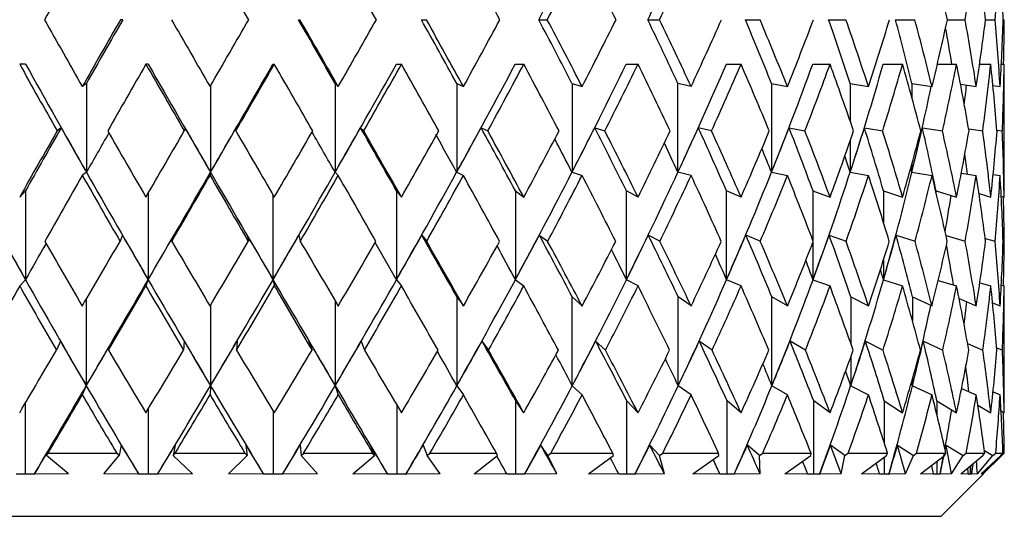
# Model space of a CAD drawing. Units: inches. Extents: x 201 to 620, y -3611 to -3096.
# Drawn here: x 439 to 452, y -3548 to -3542 of the extents above; entities that cross this region are included whole.
import ezdxf

# ---------------------------------------------------------------- set-up
doc = ezdxf.new("R2010")
doc.units = ezdxf.units.IN
doc.header["$MEASUREMENT"] = 0
doc.layers.get('0').update_dxf_attribs({"lineweight": 9})

msp = doc.modelspace()

# ---------------------------------------------------------------- linework, layer by layer
at = {"color": 7, "linetype": 'Continuous', "lineweight": 25}
for p, q in [((440.542, -3541.679), (440.511, -3541.679)), ((442.916, -3541.679), (442.934, -3541.679)), ((444.574, -3541.679), (444.641, -3541.679)), ((446.16, -3541.679), (446.275, -3541.679)), ((447.631, -3541.679), (447.79, -3541.679)), ((448.947, -3541.679), (449.146, -3541.679)), ((450.072, -3541.679), (450.305, -3541.679)), ((450.976, -3541.679), (451.237, -3541.679)), ((451.676, -3541.679), (451.915, -3541.679)), ((452.192, -3541.679), (452.32, -3541.679)), ((452.429, -3541.679), (452.443, -3541.679)), ((439.231, -3542.279), (439.151, -3542.279)), ((440.886, -3542.279), (440.855, -3542.279)), ((442.57, -3542.279), (442.589, -3542.279)), ((444.237, -3542.279), (444.305, -3542.279)), ((445.842, -3542.279), (445.957, -3542.279)), ((447.34, -3542.279), (447.499, -3542.279)), ((448.691, -3542.279), (448.89, -3542.279)), ((449.858, -3542.279), (450.091, -3542.279)), ((450.81, -3542.279), (451.07, -3542.279)), ((451.54, -3542.279), (451.8, -3542.279)), ((452.111, -3542.279), (452.262, -3542.279)), ((452.404, -3542.279), (452.442, -3542.279)), ((440.052, -3542.538), (439.996, -3542.58)), ((440.052, -3542.538), (440.052, -3543.738)), ((443.409, -3542.538), (443.409, -3543.738)), ((443.409, -3542.538), (443.452, -3542.58)), ((445.051, -3542.538), (445.051, -3543.738)), ((445.051, -3542.538), (445.142, -3542.58)), ((446.608, -3542.538), (446.608, -3543.738)), ((446.608, -3542.538), (446.744, -3542.58)), ((448.037, -3543.738), (448.037, -3542.538)), ((448.216, -3542.58), (448.037, -3542.538)), ((449.301, -3542.538), (449.301, -3543.738)), ((449.301, -3542.538), (449.516, -3542.58)), ((450.364, -3542.538), (450.61, -3542.58)), ((451.197, -3542.538), (451.468, -3542.58)), ((451.853, -3542.549), (452.066, -3542.58)), ((452.291, -3542.567), (452.387, -3542.58)), ((452.444, -3543.69), (452.444, -3542.665)), ((439.711, -3543.137), (439.656, -3543.18)), ((441.38, -3543.137), (441.374, -3543.18)), ((442.075, -3543.137), (442.069, -3543.18)), ((443.752, -3543.137), (443.795, -3543.18)), ((445.38, -3543.137), (445.471, -3543.18)), ((446.914, -3543.137), (447.051, -3543.18)), ((448.491, -3543.18), (448.313, -3543.137)), ((449.538, -3543.137), (449.753, -3543.18)), ((450.556, -3543.137), (450.802, -3543.18)), ((451.339, -3543.137), (451.609, -3543.18)), ((451.963, -3543.151), (452.153, -3543.18)), ((452.345, -3543.169), (452.418, -3543.18)), ((440.052, -3543.738), (439.996, -3543.78)), ((441.727, -3543.738), (441.721, -3543.78)), ((443.409, -3543.738), (443.452, -3543.78)), ((445.051, -3543.738), (445.142, -3543.78)), ((446.608, -3543.738), (446.744, -3543.78)), ((448.216, -3543.78), (448.037, -3543.738)), ((449.301, -3543.738), (449.516, -3543.78)), ((450.364, -3543.738), (450.61, -3543.78)), ((451.197, -3543.738), (451.468, -3543.78)), ((451.864, -3543.75), (452.066, -3543.78)), ((452.293, -3543.767), (452.387, -3543.78)), ((439.23, -3543.988), (439.151, -3544.072)), ((439.23, -3543.988), (439.23, -3545.188)), ((444.238, -3543.988), (444.305, -3544.072)), ((444.238, -3543.988), (444.238, -3545.188)), ((445.844, -3543.988), (445.957, -3544.072)), ((445.844, -3543.988), (445.844, -3545.188)), ((447.499, -3544.072), (447.342, -3543.988)), ((447.342, -3545.188), (447.342, -3543.988)), ((448.89, -3544.072), (448.694, -3543.988)), ((448.694, -3545.188), (448.694, -3543.988)), ((449.861, -3543.988), (450.091, -3544.072)), ((450.813, -3543.988), (451.07, -3544.072)), ((451.523, -3543.988), (451.8, -3544.072)), ((452.103, -3544.026), (452.262, -3544.072)), ((452.403, -3544.061), (452.442, -3544.072)), ((440.537, -3544.586), (440.506, -3544.67)), ((441.235, -3544.586), (441.205, -3544.67)), ((442.22, -3544.586), (442.238, -3544.67)), ((442.921, -3544.586), (442.939, -3544.67)), ((444.58, -3544.586), (444.646, -3544.67)), ((446.166, -3544.586), (446.279, -3544.67)), ((447.794, -3544.67), (447.638, -3544.586)), ((449.149, -3544.67), (448.955, -3544.586)), ((450.08, -3544.586), (450.308, -3544.67)), ((450.983, -3544.586), (451.239, -3544.67)), ((451.657, -3544.591), (451.916, -3544.67)), ((452.186, -3544.631), (452.321, -3544.67)), ((452.428, -3544.666), (452.443, -3544.67)), ((439.23, -3545.188), (439.151, -3545.272)), ((440.886, -3545.188), (440.855, -3545.272)), ((442.57, -3545.188), (442.589, -3545.272)), ((444.238, -3545.188), (444.305, -3545.272)), ((445.844, -3545.188), (445.957, -3545.272)), ((447.499, -3545.272), (447.342, -3545.188)), ((448.89, -3545.272), (448.694, -3545.188)), ((449.861, -3545.188), (450.091, -3545.272)), ((450.813, -3545.188), (451.07, -3545.272)), ((451.553, -3545.197), (451.8, -3545.272)), ((452.114, -3545.229), (452.262, -3545.272)), ((452.403, -3545.261), (452.442, -3545.272)), ((445.053, -3545.419), (445.142, -3545.543)), ((445.053, -3545.419), (445.053, -3546.619)), ((446.744, -3545.543), (446.611, -3545.419)), ((446.611, -3546.619), (446.611, -3545.419)), ((448.216, -3545.543), (448.042, -3545.419)), ((448.042, -3546.619), (448.042, -3545.419)), ((449.516, -3545.543), (449.306, -3545.419)), ((449.306, -3546.619), (449.306, -3545.419)), ((450.37, -3545.419), (450.61, -3545.543)), ((451.204, -3545.419), (451.468, -3545.543)), ((451.834, -3545.441), (452.066, -3545.543)), ((452.286, -3545.5), (452.387, -3545.543)), ((452.444, -3546.617), (452.444, -3545.652)), ((439.7, -3546.018), (439.646, -3546.14)), ((440.402, -3546.018), (440.348, -3546.14)), ((441.37, -3546.018), (441.364, -3546.14)), ((442.085, -3546.018), (442.078, -3546.14)), ((443.056, -3546.018), (443.097, -3546.14)), ((443.763, -3546.018), (443.805, -3546.14)), ((445.392, -3546.018), (445.48, -3546.14)), ((447.059, -3546.14), (446.927, -3546.018)), ((448.499, -3546.14), (448.326, -3546.018)), ((449.76, -3546.14), (449.551, -3546.018)), ((450.569, -3546.018), (450.807, -3546.14)), ((451.351, -3546.018), (451.613, -3546.14)), ((451.949, -3546.049), (452.155, -3546.14)), ((452.342, -3546.108), (452.418, -3546.14)), ((440.05, -3546.619), (439.996, -3546.743)), ((441.727, -3546.619), (441.721, -3546.743)), ((443.41, -3546.619), (443.452, -3546.743)), ((445.053, -3546.619), (445.142, -3546.743)), ((446.744, -3546.743), (446.611, -3546.619)), ((448.216, -3546.743), (448.042, -3546.619)), ((449.516, -3546.743), (449.306, -3546.619)), ((450.37, -3546.619), (450.61, -3546.743)), ((451.204, -3546.619), (451.468, -3546.743)), ((451.868, -3546.656), (452.066, -3546.743)), ((452.292, -3546.702), (452.387, -3546.743)), ((439.226, -3546.855), (439.226, -3547.813)), ((444.241, -3546.876), (444.241, -3547.813)), ((445.957, -3546.984), (445.848, -3546.824)), ((445.848, -3547.813), (445.848, -3546.824)), ((447.499, -3546.984), (447.349, -3546.824)), ((447.349, -3547.813), (447.349, -3546.824)), ((448.89, -3546.984), (448.702, -3546.824)), ((448.702, -3547.813), (448.702, -3546.824)), ((449.871, -3547.813), (449.871, -3546.824)), ((450.091, -3546.984), (449.871, -3546.824)), ((450.823, -3546.824), (450.823, -3547.391)), ((450.823, -3546.824), (451.07, -3546.984)), ((451.534, -3546.824), (451.534, -3547.009)), ((451.534, -3546.824), (451.8, -3546.984)), ((452.088, -3546.884), (452.262, -3546.984)), ((440.884, -3546.935), (440.884, -3547.813)), ((442.571, -3546.955), (442.571, -3547.813)), ((452.4, -3546.96), (452.442, -3546.984)), ((439.58, -3547.422), (439.514, -3547.562)), ((440.52, -3547.422), (440.495, -3547.562)), ((441.249, -3547.422), (441.223, -3547.562)), ((442.205, -3547.422), (442.221, -3547.562)), ((442.937, -3547.422), (442.952, -3547.562)), ((443.883, -3547.422), (443.939, -3547.562)), ((444.597, -3547.422), (444.653, -3547.562)), ((446.28, -3547.562), (446.185, -3547.422)), ((447.789, -3547.562), (447.658, -3547.422)), ((449.138, -3547.562), (448.975, -3547.422)), ((450.292, -3547.562), (450.099, -3547.422)), ((451.002, -3547.422), (451.217, -3547.562)), ((451.657, -3547.422), (451.89, -3547.562)), ((439.514, -3547.562), (439.536, -3547.529)), ((439.812, -3547.807), (439.514, -3547.562)), ((439.536, -3547.529), (440.46, -3547.529)), ((440.285, -3547.807), (440.495, -3547.562)), ((440.495, -3547.562), (440.46, -3547.529)), ((441.223, -3547.562), (441.251, -3547.529)), ((441.486, -3547.807), (441.223, -3547.562)), ((441.251, -3547.529), (442.192, -3547.529)), ((441.968, -3547.807), (442.221, -3547.562)), ((442.221, -3547.562), (442.192, -3547.529)), ((442.952, -3547.562), (442.985, -3547.529)), ((443.173, -3547.807), (442.952, -3547.562)), ((442.985, -3547.529), (443.916, -3547.529)), ((443.65, -3547.807), (443.939, -3547.562)), ((443.939, -3547.562), (443.916, -3547.529)), ((444.653, -3547.562), (444.69, -3547.529)), ((444.827, -3547.807), (444.653, -3547.562)), ((444.69, -3547.529), (445.587, -3547.529)), ((445.285, -3547.807), (445.603, -3547.562)), ((445.603, -3547.562), (445.587, -3547.529)), ((446.28, -3547.562), (446.321, -3547.529)), ((446.402, -3547.807), (446.28, -3547.562)), ((446.321, -3547.529), (447.158, -3547.529)), ((446.83, -3547.807), (447.167, -3547.562)), ((447.167, -3547.562), (447.158, -3547.529)), ((447.789, -3547.562), (447.832, -3547.529)), ((447.855, -3547.807), (447.789, -3547.562)), ((447.832, -3547.529), (448.587, -3547.529)), ((448.241, -3547.807), (448.589, -3547.562)), ((448.589, -3547.562), (448.587, -3547.529)), ((449.138, -3547.562), (449.183, -3547.529)), ((449.147, -3547.807), (449.138, -3547.562)), ((449.183, -3547.529), (449.835, -3547.529)), ((449.481, -3547.807), (449.83, -3547.562)), ((449.83, -3547.562), (449.835, -3547.529)), ((450.243, -3547.807), (450.292, -3547.562)), ((450.292, -3547.562), (450.336, -3547.529)), ((450.336, -3547.529), (450.867, -3547.529)), ((450.514, -3547.807), (450.855, -3547.562)), ((450.855, -3547.562), (450.867, -3547.529)), ((451.112, -3547.807), (451.217, -3547.562)), ((451.217, -3547.562), (451.26, -3547.529)), ((451.26, -3547.529), (451.656, -3547.529)), ((451.314, -3547.807), (451.637, -3547.562)), ((451.637, -3547.562), (451.656, -3547.529)), ((451.731, -3547.807), (451.89, -3547.562)), ((451.859, -3547.807), (452.155, -3547.562)), ((451.89, -3547.562), (451.93, -3547.529)), ((451.93, -3547.529), (452.181, -3547.529)), ((452.083, -3547.807), (452.291, -3547.562)), ((452.133, -3547.807), (452.395, -3547.562)), ((452.155, -3547.562), (452.181, -3547.529)), ((452.159, -3547.807), (452.41, -3547.562)), ((452.176, -3547.496), (452.291, -3547.562)), ((452.291, -3547.562), (452.328, -3547.529)), ((452.328, -3547.529), (452.426, -3547.529)), ((452.395, -3547.562), (452.426, -3547.529)), ((452.4, -3547.556), (452.41, -3547.562)), ((452.41, -3547.562), (452.443, -3547.529)), ((450.823, -3547.584), (450.823, -3547.813)), ((451.534, -3547.64), (451.534, -3547.813)), ((451.983, -3547.704), (451.983, -3547.813)), ((439.226, -3547.813), (439.104, -3547.814)), ((439.35, -3547.814), (439.226, -3547.813)), ((439.35, -3547.814), (439.351, -3547.812)), ((439.812, -3547.807), (439.351, -3547.812)), ((440.755, -3547.812), (440.285, -3547.807)), ((440.758, -3547.814), (440.755, -3547.812)), ((440.884, -3547.813), (440.758, -3547.814)), ((441.011, -3547.814), (440.884, -3547.813)), ((441.011, -3547.814), (441.013, -3547.812)), ((441.486, -3547.807), (441.013, -3547.812)), ((442.442, -3547.812), (441.968, -3547.807)), ((442.444, -3547.814), (442.442, -3547.812)), ((442.571, -3547.813), (442.444, -3547.814)), ((442.698, -3547.814), (442.571, -3547.813)), ((442.698, -3547.814), (442.701, -3547.812)), ((443.173, -3547.807), (442.701, -3547.812)), ((444.115, -3547.812), (443.65, -3547.807)), ((444.116, -3547.814), (444.115, -3547.812)), ((444.241, -3547.813), (444.116, -3547.814)), ((444.365, -3547.814), (444.241, -3547.813)), ((444.365, -3547.814), (444.367, -3547.812)), ((444.827, -3547.807), (444.367, -3547.812)), ((445.728, -3547.812), (445.285, -3547.807)), ((445.729, -3547.814), (445.728, -3547.812)), ((445.848, -3547.813), (445.729, -3547.814)), ((445.965, -3547.814), (445.848, -3547.813)), ((445.965, -3547.814), (445.968, -3547.812)), ((446.402, -3547.807), (445.968, -3547.812)), ((447.239, -3547.812), (446.83, -3547.807)), ((447.239, -3547.814), (447.239, -3547.812)), ((447.349, -3547.813), (447.239, -3547.814)), ((447.456, -3547.814), (447.349, -3547.813)), ((447.456, -3547.814), (447.459, -3547.812)), ((447.855, -3547.807), (447.459, -3547.812)), ((448.605, -3547.812), (448.241, -3547.807)), ((448.605, -3547.814), (448.605, -3547.812)), ((448.702, -3547.813), (448.605, -3547.814)), ((448.796, -3547.814), (448.702, -3547.813)), ((448.796, -3547.814), (448.799, -3547.812)), ((449.147, -3547.807), (448.799, -3547.812)), ((449.789, -3547.812), (449.481, -3547.807)), ((449.789, -3547.814), (449.789, -3547.812)), ((449.871, -3547.813), (449.789, -3547.814)), ((449.95, -3547.814), (449.871, -3547.813)), ((449.95, -3547.814), (449.953, -3547.812)), ((450.243, -3547.807), (449.953, -3547.812)), ((450.759, -3547.812), (450.514, -3547.807)), ((450.759, -3547.814), (450.759, -3547.812)), ((450.823, -3547.813), (450.759, -3547.814)), ((450.885, -3547.814), (450.823, -3547.813)), ((450.885, -3547.814), (450.888, -3547.812)), ((451.112, -3547.807), (450.888, -3547.812)), ((451.489, -3547.812), (451.314, -3547.807)), ((451.488, -3547.814), (451.489, -3547.812)), ((451.534, -3547.813), (451.488, -3547.814)), ((451.576, -3547.814), (451.534, -3547.813)), ((451.576, -3547.814), (451.579, -3547.812)), ((451.731, -3547.807), (451.579, -3547.812)), ((451.591, -3548.382), (452.161, -3547.811)), ((451.959, -3547.812), (451.859, -3547.807)), ((451.957, -3547.814), (451.959, -3547.812)), ((451.983, -3547.813), (451.957, -3547.814)), ((452.004, -3547.814), (451.983, -3547.813)), ((452.004, -3547.814), (452.007, -3547.812)), ((452.083, -3547.807), (452.007, -3547.812)), ((452.155, -3547.812), (452.133, -3547.807)), ((452.153, -3547.814), (452.155, -3547.812)), ((452.158, -3547.813), (452.153, -3547.814)), ((452.158, -3547.814), (452.158, -3547.783)), ((452.158, -3547.784), (452.158, -3547.813)), ((452.158, -3547.814), (452.161, -3547.812)), ((452.158, -3547.814), (452.158, -3547.813)), ((452.16, -3547.811), (452.161, -3547.812)), ((452.162, -3547.812), (452.162, -3547.779))]:
    msp.add_line(p, q, dxfattribs=at)
at = {"color": 8, "linetype": 'Continuous', "lineweight": 25}
for p, q in [((441.727, -3542.569), (441.727, -3543.738)), ((450.364, -3542.538), (450.364, -3543.046)), ((451.197, -3542.538), (451.197, -3542.731)), ((450.364, -3543.312), (450.364, -3543.738)), ((451.197, -3543.625), (451.197, -3543.738)), ((440.886, -3544.019), (440.886, -3545.188)), ((442.57, -3544.041), (442.57, -3545.188)), ((449.861, -3543.988), (449.861, -3544.661)), ((450.813, -3543.988), (450.813, -3544.415)), ((451.523, -3543.988), (451.523, -3544.007)), ((449.861, -3544.68), (449.861, -3545.188)), ((450.813, -3544.922), (450.813, -3545.188)), ((450.37, -3545.419), (450.37, -3546.045)), ((451.204, -3545.419), (451.204, -3545.743)), ((440.05, -3545.451), (440.05, -3546.619)), ((441.727, -3545.533), (441.727, -3546.619)), ((443.41, -3545.472), (443.41, -3546.619)), ((450.37, -3546.234), (450.37, -3546.619)), ((451.204, -3546.529), (451.204, -3546.619)), ((432.298, -3548.382), (451.591, -3548.382))]:
    msp.add_line(p, q, dxfattribs=at)
at = {"color": 7, "linetype": 'Continuous', "lineweight": 25}
for centre, major_axis, ratio, start_param, end_param in [((441.944, -3542.279), (10.284, 18.147), 0.116762, 1.554197, 1.603873), ((441.944, -3542.279), (-10.489, 18.184), 0.026601, 4.730044, 4.77972), ((441.944, -3542.279), (-10.347, 18.158), 0.098297, 4.689431, 4.739107), ((441.944, -3542.279), (-10.037, 18.106), 0.170273, 4.651273, 4.700949), ((441.944, -3542.279), (10.037, 18.106), 0.170273, 4.8395, 4.889176), ((441.944, -3542.279), (-9.545, 18.039), 0.242559, 4.617737, 4.667413), ((441.944, -3542.279), (9.545, 18.039), 0.242559, 4.873036, 4.922712), ((441.944, -3542.279), (-4.967, 18.007), 0.513759, 4.604617, 4.654293), ((441.944, -3542.279), (4.967, 18.007), 0.513759, 4.886156, 4.935832), ((441.944, -3542.279), (-2.839, 18.117), 0.557963, 4.658168, 4.707844), ((441.944, -3542.279), (2.839, 18.117), 0.557963, 4.832605, 4.882281), ((441.944, -3542.279), (-0.334, 18.186), 0.57709, 4.734773, 4.784449), ((441.829, -3542.279), (10.037, 18.106), 0.170273, 4.8395, 4.886816), ((441.785, -3542.279), (9.545, 18.039), 0.242559, 4.873036, 4.920353), ((441.944, -3541.079), (-10.284, 18.147), 0.116762, 1.53772, 1.587396), ((441.944, -3541.079), (10.468, 18.18), 0.045009, 1.629703, 1.679379), ((441.975, -3541.079), (10.468, 18.18), 0.045009, 1.629703, 1.67702), ((441.944, -3541.079), (-10.468, 18.18), 0.045009, 1.577884, 1.62756), ((441.944, -3541.079), (10.489, 18.184), 0.026601, 4.645058, 4.694734), ((441.926, -3541.079), (-10.489, 18.184), 0.026601, 4.616733, 4.664049), ((441.944, -3541.079), (-10.489, 18.184), 0.026601, 4.614373, 4.664049), ((441.944, -3541.079), (10.347, 18.158), 0.098297, 4.685671, 4.735347), ((441.877, -3541.079), (-10.347, 18.158), 0.098297, 4.57612, 4.623436), ((441.944, -3541.079), (-10.347, 18.158), 0.098297, 4.57376, 4.623436), ((441.944, -3541.079), (10.037, 18.106), 0.170273, 4.723829, 4.773505), ((441.829, -3541.079), (-10.037, 18.106), 0.170273, 4.537962, 4.585278), ((441.944, -3541.079), (-10.037, 18.106), 0.170273, 4.535602, 4.585278), ((441.944, -3541.079), (9.545, 18.039), 0.242559, 4.757365, 4.807041), ((441.785, -3541.079), (-9.545, 18.039), 0.242559, 4.504425, 4.551742), ((441.944, -3541.079), (-9.545, 18.039), 0.242559, 4.502066, 4.551742), ((441.944, -3541.079), (8.845, 17.972), 0.314828, 4.783438, 4.833114), ((441.746, -3541.079), (-8.845, 17.972), 0.314828, 4.478352, 4.525669), ((441.944, -3541.079), (-8.845, 17.972), 0.314828, 4.475993, 4.525669), ((441.944, -3541.079), (7.896, 17.929), 0.386054, 4.798114, 4.84779), ((441.711, -3541.079), (-7.896, 17.929), 0.386054, 4.463677, 4.510993), ((441.944, -3541.079), (-7.896, 17.929), 0.386054, 4.461317, 4.510993), ((441.944, -3541.079), (6.631, 17.936), 0.453898, 4.795984, 4.84566), ((441.683, -3541.079), (-6.631, 17.936), 0.453898, 4.465806, 4.513123), ((441.944, -3541.079), (-6.631, 17.936), 0.453898, 4.463447, 4.513123), ((441.944, -3541.079), (4.967, 18.007), 0.513759, 4.770485, 4.820161), ((441.944, -3541.079), (-4.967, 18.007), 0.513759, 4.488946, 4.538622), ((441.944, -3541.079), (2.839, 18.117), 0.557963, 4.716934, 4.76661), ((441.944, -3541.079), (-2.839, 18.117), 0.557963, 4.542497, 4.592173), ((441.944, -3541.079), (0.334, 18.186), 0.57709, 4.640329, 4.690005), ((441.944, -3541.079), (-0.334, 18.186), 0.57709, 4.635745, 4.668778), ((441.662, -3541.079), (-4.967, 18.007), 0.513759, 4.505588, 4.532708), ((441.944, -3542.279), (-10.284, 18.147), 0.116762, 1.504722, 1.554285), ((442.024, -3542.279), (-10.284, 18.147), 0.116762, 1.504722, 1.585036), ((441.944, -3542.279), (10.468, 18.18), 0.045009, 1.596706, 1.646269), ((441.944, -3542.279), (-10.468, 18.18), 0.045009, 1.544887, 1.59445), ((441.975, -3542.279), (-10.468, 18.18), 0.045009, 1.544887, 1.625201), ((441.926, -3542.279), (10.489, 18.184), 0.026601, 4.647417, 4.727731), ((441.944, -3542.279), (10.489, 18.184), 0.026601, 4.678168, 4.727731), ((441.944, -3542.279), (-10.489, 18.184), 0.026601, 4.647484, 4.697047), ((441.877, -3542.279), (10.347, 18.158), 0.098297, 4.68803, 4.768344), ((441.944, -3542.279), (10.347, 18.158), 0.098297, 4.718781, 4.768344), ((441.944, -3542.279), (-10.347, 18.158), 0.098297, 4.606871, 4.656434), ((441.829, -3542.279), (10.037, 18.106), 0.170273, 4.726188, 4.806502), ((441.944, -3542.279), (10.037, 18.106), 0.170273, 4.756939, 4.806502), ((441.944, -3542.279), (-10.037, 18.106), 0.170273, 4.568713, 4.618276), ((441.785, -3542.279), (9.545, 18.039), 0.242559, 4.759725, 4.840039), ((441.944, -3542.279), (9.545, 18.039), 0.242559, 4.790476, 4.840039), ((441.944, -3542.279), (-9.545, 18.039), 0.242559, 4.535176, 4.584739), ((441.746, -3542.279), (8.845, 17.972), 0.314828, 4.785798, 4.866112), ((441.944, -3542.279), (8.845, 17.972), 0.314828, 4.816549, 4.866112), ((441.944, -3542.279), (-8.845, 17.972), 0.314828, 4.509103, 4.558666), ((441.711, -3542.279), (7.896, 17.929), 0.386054, 4.800473, 4.880787), ((441.944, -3542.279), (7.896, 17.929), 0.386054, 4.831224, 4.880787), ((441.944, -3542.279), (-7.896, 17.929), 0.386054, 4.494428, 4.543991), ((441.683, -3542.279), (6.631, 17.936), 0.453898, 4.798344, 4.878658), ((441.944, -3542.279), (6.631, 17.936), 0.453898, 4.829095, 4.878658), ((441.944, -3542.279), (-6.631, 17.936), 0.453898, 4.496557, 4.54612), ((441.944, -3542.279), (4.967, 18.007), 0.513759, 4.803596, 4.853159), ((441.944, -3542.279), (-4.967, 18.007), 0.513759, 4.522056, 4.571619), ((441.944, -3542.279), (2.839, 18.117), 0.557963, 4.750044, 4.799607), ((441.944, -3542.279), (-2.839, 18.117), 0.557963, 4.575608, 4.625171), ((441.944, -3542.279), (0.334, 18.186), 0.57709, 4.67344, 4.723002), ((441.944, -3542.279), (-0.334, 18.186), 0.57709, 4.680529, 4.701776), ((441.662, -3542.279), (4.967, 18.007), 0.513759, 4.772845, 4.836649), ((441.649, -3542.279), (2.839, 18.117), 0.557963, 4.769727, 4.784072), ((441.944, -3541.079), (10.468, 18.18), 0.045009, 1.71249, 1.762053), ((441.975, -3541.079), (10.468, 18.18), 0.045009, 1.710129, 1.75735), ((441.975, -3542.193), (-10.284, 18.147), 0.116762, 1.556646, 1.589755), ((441.944, -3541.079), (-10.284, 18.147), 0.116762, 1.620506, 1.670069), ((441.944, -3541.079), (10.489, 18.184), 0.026601, 4.562384, 4.611947), ((441.926, -3542.193), (-10.468, 18.18), 0.045009, 1.59681, 1.62992), ((441.975, -3542.193), (10.489, 18.184), 0.026601, 4.642698, 4.675808), ((441.944, -3541.079), (-10.468, 18.18), 0.045009, 1.660671, 1.710234), ((441.944, -3541.079), (10.347, 18.158), 0.098297, 4.602997, 4.65256), ((441.926, -3542.193), (10.347, 18.158), 0.098297, 4.683311, 4.716421), ((441.926, -3541.079), (-10.489, 18.184), 0.026601, 4.536402, 4.583623), ((441.944, -3541.079), (-10.489, 18.184), 0.026601, 4.5317, 4.581263), ((441.944, -3541.079), (10.037, 18.106), 0.170273, 4.641155, 4.690718), ((441.877, -3542.193), (10.037, 18.106), 0.170273, 4.721469, 4.754579), ((441.877, -3541.079), (-10.347, 18.158), 0.098297, 4.495789, 4.54301), ((441.944, -3541.079), (-10.347, 18.158), 0.098297, 4.491087, 4.54065), ((441.944, -3541.079), (9.545, 18.039), 0.242559, 4.674692, 4.724255), ((441.829, -3542.193), (9.545, 18.039), 0.242559, 4.755006, 4.788115), ((441.829, -3541.079), (-10.037, 18.106), 0.170273, 4.457632, 4.504852), ((441.944, -3541.079), (-10.037, 18.106), 0.170273, 4.452929, 4.502492), ((441.944, -3541.079), (8.845, 17.972), 0.314828, 4.700765, 4.750328), ((441.785, -3542.193), (8.845, 17.972), 0.314828, 4.781079, 4.814188), ((441.785, -3541.079), (-9.545, 18.039), 0.242559, 4.424095, 4.471316), ((441.944, -3541.079), (-9.545, 18.039), 0.242559, 4.419392, 4.468955), ((441.944, -3541.079), (7.896, 17.929), 0.386054, 4.71544, 4.765003), ((441.746, -3542.193), (7.896, 17.929), 0.386054, 4.795754, 4.828864), ((441.746, -3541.079), (-8.845, 17.972), 0.314828, 4.398022, 4.445243), ((441.944, -3541.079), (-8.845, 17.972), 0.314828, 4.393319, 4.442882), ((441.944, -3541.079), (6.631, 17.936), 0.453898, 4.713311, 4.762874), ((441.711, -3542.193), (6.631, 17.936), 0.453898, 4.793625, 4.826734), ((441.711, -3541.079), (-7.896, 17.929), 0.386054, 4.383346, 4.430567), ((441.944, -3541.079), (-7.896, 17.929), 0.386054, 4.378644, 4.428207), ((441.944, -3541.079), (4.967, 18.007), 0.513759, 4.687812, 4.737375), ((441.683, -3542.193), (4.967, 18.007), 0.513759, 4.768126, 4.801235), ((441.683, -3541.079), (-6.631, 17.936), 0.453898, 4.385476, 4.432697), ((441.944, -3541.079), (-6.631, 17.936), 0.453898, 4.380773, 4.430336), ((441.944, -3541.079), (2.839, 18.117), 0.557963, 4.63426, 4.683823), ((441.944, -3541.079), (-4.967, 18.007), 0.513759, 4.406272, 4.455835), ((441.944, -3541.079), (0.334, 18.186), 0.57709, 4.557655, 4.607218), ((441.944, -3541.079), (-2.839, 18.117), 0.557963, 4.459824, 4.509387), ((442.024, -3542.193), (10.468, 18.18), 0.045009, 1.652466, 1.681739), ((441.877, -3542.193), (-10.489, 18.184), 0.026601, 4.612014, 4.641899), ((441.829, -3542.193), (-10.347, 18.158), 0.098297, 4.571401, 4.599464), ((441.785, -3542.193), (-10.037, 18.106), 0.170273, 4.533243, 4.558005), ((441.746, -3542.193), (-9.545, 18.039), 0.242559, 4.499706, 4.521323), ((441.711, -3542.193), (-8.845, 17.972), 0.314828, 4.473633, 4.491275), ((441.683, -3542.193), (-7.896, 17.929), 0.386054, 4.458958, 4.471073), ((441.662, -3541.079), (-4.967, 18.007), 0.513759, 4.4235, 4.438515), ((441.662, -3542.193), (-6.631, 17.936), 0.453898, 4.461087, 4.464404), ((441.944, -3541.079), (-2.222, 18.143), 0.565622, 4.477865, 4.499111), ((442.07, -3542.279), (-9.929, 18.09), 0.188825, 1.547839, 1.628169), ((441.944, -3542.279), (10.468, 18.18), 0.045009, 1.679379, 1.728599), ((441.944, -3542.279), (-10.284, 18.147), 0.116762, 1.587396, 1.636615), ((442.024, -3542.279), (-10.284, 18.147), 0.116762, 1.585036, 1.665367), ((441.926, -3542.279), (10.489, 18.184), 0.026601, 4.567087, 4.647417), ((441.944, -3542.279), (10.489, 18.184), 0.026601, 4.595838, 4.645058), ((441.944, -3542.279), (-10.468, 18.18), 0.045009, 1.62756, 1.67678), ((441.975, -3542.279), (-10.468, 18.18), 0.045009, 1.625201, 1.705531), ((441.877, -3542.279), (10.347, 18.158), 0.098297, 4.6077, 4.68803), ((441.944, -3542.279), (10.347, 18.158), 0.098297, 4.636451, 4.685671), ((441.944, -3542.279), (-10.489, 18.184), 0.026601, 4.565154, 4.614373), ((441.829, -3542.279), (10.037, 18.106), 0.170273, 4.645858, 4.726188), ((441.944, -3542.279), (10.037, 18.106), 0.170273, 4.674609, 4.723829), ((441.944, -3542.279), (-10.347, 18.158), 0.098297, 4.524541, 4.57376), ((441.785, -3542.279), (9.545, 18.039), 0.242559, 4.679394, 4.759725), ((441.944, -3542.279), (9.545, 18.039), 0.242559, 4.708146, 4.757365), ((441.944, -3542.279), (-10.037, 18.106), 0.170273, 4.486383, 4.535602), ((441.746, -3542.279), (8.845, 17.972), 0.314828, 4.705467, 4.785798), ((441.944, -3542.279), (8.845, 17.972), 0.314828, 4.734219, 4.783438), ((441.944, -3542.279), (-9.545, 18.039), 0.242559, 4.452846, 4.502066), ((441.711, -3542.279), (7.896, 17.929), 0.386054, 4.720143, 4.800473), ((441.944, -3542.279), (7.896, 17.929), 0.386054, 4.748894, 4.798114), ((441.944, -3542.279), (-8.845, 17.972), 0.314828, 4.426773, 4.475993), ((441.683, -3542.279), (6.631, 17.936), 0.453898, 4.718014, 4.798344), ((441.944, -3542.279), (6.631, 17.936), 0.453898, 4.746765, 4.795984), ((441.944, -3542.279), (-7.896, 17.929), 0.386054, 4.412097, 4.461317), ((441.662, -3542.279), (4.967, 18.007), 0.513759, 4.692514, 4.772845), ((441.944, -3542.279), (4.967, 18.007), 0.513759, 4.721265, 4.770485), ((441.944, -3542.279), (-6.631, 17.936), 0.453898, 4.414227, 4.463447), ((441.944, -3542.279), (2.839, 18.117), 0.557963, 4.667714, 4.716934), ((441.944, -3542.279), (-4.967, 18.007), 0.513759, 4.439726, 4.488946), ((441.944, -3542.279), (0.334, 18.186), 0.57709, 4.591109, 4.640329), ((441.944, -3542.279), (-2.839, 18.117), 0.557963, 4.493278, 4.542497), ((441.649, -3542.279), (2.839, 18.117), 0.557963, 4.674994, 4.702047), ((441.944, -3542.279), (-2.222, 18.143), 0.565622, 4.511319, 4.544574), ((441.975, -3542.11), (-9.929, 18.09), 0.188825, 1.604123, 1.637574), ((441.926, -3542.11), (-10.284, 18.147), 0.116762, 1.64132, 1.674772), ((442.024, -3542.11), (10.489, 18.184), 0.026601, 4.557682, 4.591133), ((441.877, -3542.11), (-10.468, 18.18), 0.045009, 1.681485, 1.714936), ((441.975, -3542.11), (10.347, 18.158), 0.098297, 4.598295, 4.631746), ((441.926, -3542.11), (10.037, 18.106), 0.170273, 4.636452, 4.669904), ((441.926, -3541.079), (-10.489, 18.184), 0.026601, 4.45604, 4.502951), ((441.877, -3542.11), (9.545, 18.039), 0.242559, 4.669989, 4.703441), ((441.877, -3541.079), (-10.347, 18.158), 0.098297, 4.415427, 4.462338), ((441.829, -3542.11), (8.845, 17.972), 0.314828, 4.696062, 4.729514), ((441.829, -3541.079), (-10.037, 18.106), 0.170273, 4.377269, 4.42418), ((441.785, -3542.11), (7.896, 17.929), 0.386054, 4.710738, 4.744189), ((441.785, -3541.079), (-9.545, 18.039), 0.242559, 4.343733, 4.390643), ((441.746, -3542.11), (6.631, 17.936), 0.453898, 4.708608, 4.74206), ((441.746, -3541.079), (-8.845, 17.972), 0.314828, 4.31766, 4.36457), ((441.711, -3542.11), (4.967, 18.007), 0.513759, 4.683109, 4.716561), ((441.711, -3541.079), (-7.896, 17.929), 0.386054, 4.302984, 4.349895), ((442.07, -3542.11), (10.468, 18.18), 0.045009, 1.739467, 1.766756), ((441.944, -3541.079), (-9.929, 18.09), 0.188825, 1.666325, 1.715545), ((441.944, -3541.079), (10.489, 18.184), 0.026601, 4.479711, 4.52893), ((441.944, -3541.079), (-10.284, 18.147), 0.116762, 1.703523, 1.752743), ((441.944, -3541.079), (10.347, 18.158), 0.098297, 4.520324, 4.569543), ((441.944, -3541.079), (-10.468, 18.18), 0.045009, 1.743688, 1.792907), ((441.944, -3541.079), (10.037, 18.106), 0.170273, 4.558482, 4.607701), ((441.829, -3542.11), (-10.489, 18.184), 0.026601, 4.526997, 4.554908), ((441.944, -3541.079), (-10.489, 18.184), 0.026601, 4.449026, 4.498246), ((441.944, -3541.079), (9.545, 18.039), 0.242559, 4.592018, 4.641238), ((441.785, -3542.11), (-10.347, 18.158), 0.098297, 4.486384, 4.51179), ((441.944, -3541.079), (-10.347, 18.158), 0.098297, 4.408413, 4.457633), ((441.944, -3541.079), (8.845, 17.972), 0.314828, 4.618091, 4.667311), ((441.944, -3541.079), (-10.037, 18.106), 0.170273, 4.370255, 4.419475), ((441.944, -3541.079), (7.896, 17.929), 0.386054, 4.632767, 4.681987), ((441.944, -3541.079), (-9.545, 18.039), 0.242559, 4.336719, 4.385938), ((441.944, -3541.079), (6.631, 17.936), 0.453898, 4.630637, 4.679857), ((441.944, -3541.079), (-8.845, 17.972), 0.314828, 4.310646, 4.359865), ((441.944, -3541.079), (4.967, 18.007), 0.513759, 4.605138, 4.654358), ((441.944, -3541.079), (-7.896, 17.929), 0.386054, 4.29597, 4.34519), ((441.944, -3541.079), (2.839, 18.117), 0.557963, 4.551587, 4.600806), ((441.683, -3541.079), (-6.631, 17.936), 0.453898, 4.314165, 4.344746), ((441.944, -3541.079), (-6.631, 17.936), 0.453898, 4.2981, 4.347319), ((441.944, -3541.079), (0.334, 18.186), 0.57709, 4.474982, 4.524202), ((441.944, -3541.079), (-4.967, 18.007), 0.513759, 4.323599, 4.372819), ((441.944, -3541.079), (-2.222, 18.143), 0.565622, 4.395192, 4.444411), ((441.944, -3541.079), (-2.839, 18.117), 0.557963, 4.39264, 4.42637), ((441.746, -3542.11), (-10.037, 18.106), 0.170273, 4.448226, 4.470788), ((441.711, -3542.11), (-9.545, 18.039), 0.242559, 4.41469, 4.433793), ((441.683, -3542.11), (-8.845, 17.972), 0.314828, 4.388617, 4.403148), ((441.662, -3542.11), (-7.896, 17.929), 0.386054, 4.373941, 4.381706), ((441.944, -3542.279), (10.468, 18.18), 0.045009, 1.762053, 1.810687), ((441.944, -3542.279), (-9.929, 18.09), 0.188825, 1.632872, 1.681506), ((442.07, -3542.279), (-9.929, 18.09), 0.188825, 1.628169, 1.708531), ((441.926, -3542.279), (10.489, 18.184), 0.026601, 4.486725, 4.567087), ((441.944, -3542.279), (10.489, 18.184), 0.026601, 4.51375, 4.562384), ((441.944, -3542.279), (-10.284, 18.147), 0.116762, 1.670069, 1.718703), ((442.024, -3542.279), (-10.284, 18.147), 0.116762, 1.665367, 1.745729), ((441.877, -3542.279), (10.347, 18.158), 0.098297, 4.527338, 4.6077), ((441.944, -3542.279), (10.347, 18.158), 0.098297, 4.554363, 4.602997), ((441.975, -3542.279), (-10.468, 18.18), 0.045009, 1.705531, 1.785893), ((441.944, -3542.279), (-10.468, 18.18), 0.045009, 1.710234, 1.758868), ((441.829, -3542.279), (10.037, 18.106), 0.170273, 4.565496, 4.645858), ((441.944, -3542.279), (10.037, 18.106), 0.170273, 4.592521, 4.641155), ((441.944, -3542.279), (-10.489, 18.184), 0.026601, 4.483066, 4.5317), ((441.785, -3542.279), (9.545, 18.039), 0.242559, 4.599032, 4.679394), ((441.944, -3542.279), (9.545, 18.039), 0.242559, 4.626058, 4.674692), ((441.944, -3542.279), (-10.347, 18.158), 0.098297, 4.442453, 4.491087), ((441.746, -3542.279), (8.845, 17.972), 0.314828, 4.625105, 4.705467), ((441.944, -3542.279), (8.845, 17.972), 0.314828, 4.652131, 4.700765), ((441.944, -3542.279), (-10.037, 18.106), 0.170273, 4.404295, 4.452929), ((441.711, -3542.279), (7.896, 17.929), 0.386054, 4.639781, 4.720143), ((441.944, -3542.279), (7.896, 17.929), 0.386054, 4.666806, 4.71544), ((441.944, -3542.279), (-9.545, 18.039), 0.242559, 4.370758, 4.419392), ((441.683, -3542.279), (6.631, 17.936), 0.453898, 4.637651, 4.718014), ((441.944, -3542.279), (6.631, 17.936), 0.453898, 4.664677, 4.713311), ((441.944, -3542.279), (-8.845, 17.972), 0.314828, 4.344685, 4.393319), ((441.662, -3542.279), (4.967, 18.007), 0.513759, 4.612152, 4.692514), ((441.944, -3542.279), (4.967, 18.007), 0.513759, 4.639178, 4.687812), ((441.944, -3542.279), (-7.896, 17.929), 0.386054, 4.33001, 4.378644), ((441.944, -3542.279), (2.839, 18.117), 0.557963, 4.585626, 4.63426), ((441.944, -3542.279), (-6.631, 17.936), 0.453898, 4.332139, 4.380773), ((441.944, -3542.279), (0.334, 18.186), 0.57709, 4.509021, 4.557655), ((441.944, -3542.279), (-4.967, 18.007), 0.513759, 4.357638, 4.406272), ((441.944, -3542.279), (-2.222, 18.143), 0.565622, 4.429231, 4.477865), ((441.944, -3542.279), (-2.839, 18.117), 0.557963, 4.438578, 4.459824), ((441.649, -3542.279), (2.839, 18.117), 0.557963, 4.558601, 4.619559), ((441.644, -3542.279), (0.334, 18.186), 0.57709, 4.528696, 4.545674), ((441.926, -3542.031), (-9.929, 18.09), 0.188825, 1.688523, 1.722559), ((442.07, -3542.031), (10.489, 18.184), 0.026601, 4.472697, 4.506733), ((441.877, -3542.031), (-10.284, 18.147), 0.116762, 1.725721, 1.759757), ((442.024, -3542.031), (10.347, 18.158), 0.098297, 4.51331, 4.547346), ((441.829, -3542.031), (-10.468, 18.18), 0.045009, 1.765885, 1.799921), ((441.975, -3542.031), (10.037, 18.106), 0.170273, 4.551468, 4.585504), ((441.926, -3542.031), (9.545, 18.039), 0.242559, 4.585004, 4.619041), ((441.926, -3541.079), (-10.489, 18.184), 0.026601, 4.37563, 4.422004), ((441.877, -3542.031), (8.845, 17.972), 0.314828, 4.611077, 4.645113), ((441.877, -3541.079), (-10.347, 18.158), 0.098297, 4.335017, 4.381391), ((441.829, -3542.031), (7.896, 17.929), 0.386054, 4.625753, 4.659789), ((441.829, -3541.079), (-10.037, 18.106), 0.170273, 4.296859, 4.343233), ((441.785, -3542.031), (6.631, 17.936), 0.453898, 4.623623, 4.65766), ((441.785, -3541.079), (-9.545, 18.039), 0.242559, 4.263323, 4.309696), ((441.746, -3542.031), (4.967, 18.007), 0.513759, 4.598124, 4.63216), ((441.746, -3541.079), (-8.845, 17.972), 0.314828, 4.23725, 4.283624), ((441.711, -3542.031), (2.839, 18.117), 0.557963, 4.544573, 4.578609), ((441.711, -3541.079), (-7.896, 17.929), 0.386054, 4.222574, 4.268948), ((441.944, -3541.079), (10.489, 18.184), 0.026601, 4.397037, 4.445671), ((441.944, -3541.079), (-9.929, 18.09), 0.188825, 1.749584, 1.798218), ((441.944, -3541.079), (10.347, 18.158), 0.098297, 4.43765, 4.486284), ((441.944, -3541.079), (-10.284, 18.147), 0.116762, 1.786782, 1.835416), ((441.944, -3541.079), (10.037, 18.106), 0.170273, 4.475808, 4.524442), ((441.944, -3541.079), (-10.468, 18.18), 0.045009, 1.826947, 1.875581), ((441.944, -3541.079), (9.545, 18.039), 0.242559, 4.509345, 4.557979), ((441.785, -3542.031), (-10.489, 18.184), 0.026601, 4.442012, 4.468234), ((441.944, -3541.079), (-10.489, 18.184), 0.026601, 4.366353, 4.414987), ((441.944, -3541.079), (8.845, 17.972), 0.314828, 4.535418, 4.584052), ((441.746, -3542.031), (-10.347, 18.158), 0.098297, 4.401399, 4.425026), ((441.944, -3541.079), (-10.347, 18.158), 0.098297, 4.32574, 4.374374), ((441.944, -3541.079), (7.896, 17.929), 0.386054, 4.550093, 4.598727), ((441.944, -3541.079), (-10.037, 18.106), 0.170273, 4.287582, 4.336216), ((441.944, -3541.079), (6.631, 17.936), 0.453898, 4.547964, 4.596598), ((441.944, -3541.079), (-9.545, 18.039), 0.242559, 4.254045, 4.302679), ((441.944, -3541.079), (4.967, 18.007), 0.513759, 4.522465, 4.571099), ((441.944, -3541.079), (-8.845, 17.972), 0.314828, 4.227972, 4.276606), ((441.944, -3541.079), (2.839, 18.117), 0.557963, 4.468913, 4.517547), ((441.944, -3541.079), (-7.896, 17.929), 0.386054, 4.213297, 4.261931), ((441.944, -3541.079), (0.334, 18.186), 0.57709, 4.392308, 4.440943), ((441.944, -3541.079), (-6.631, 17.936), 0.453898, 4.215426, 4.26406), ((441.944, -3541.079), (-2.222, 18.143), 0.565622, 4.312518, 4.361152), ((441.944, -3541.079), (-4.967, 18.007), 0.513759, 4.240925, 4.289559), ((441.711, -3542.031), (-10.037, 18.106), 0.170273, 4.363241, 4.383821), ((441.683, -3542.031), (-9.545, 18.039), 0.242559, 4.329705, 4.346427), ((441.683, -3541.079), (-6.631, 17.936), 0.453898, 4.231885, 4.251408), ((441.662, -3542.031), (-8.845, 17.972), 0.314828, 4.303632, 4.314979), ((441.926, -3542.279), (10.489, 18.184), 0.026601, 4.418459, 4.486725), ((442.07, -3542.279), (-9.929, 18.09), 0.188825, 1.708531, 1.776797), ((441.877, -3542.279), (10.347, 18.158), 0.098297, 4.459072, 4.527338), ((442.024, -3542.279), (-10.284, 18.147), 0.116762, 1.745729, 1.813995), ((441.829, -3542.279), (10.037, 18.106), 0.170273, 4.49723, 4.565496), ((441.975, -3542.279), (-10.468, 18.18), 0.045009, 1.785893, 1.854159), ((441.785, -3542.279), (9.545, 18.039), 0.242559, 4.530766, 4.599032), ((441.746, -3542.279), (8.845, 17.972), 0.314828, 4.556839, 4.625105), ((441.711, -3542.279), (7.896, 17.929), 0.386054, 4.571515, 4.639781), ((441.683, -3542.279), (6.631, 17.936), 0.453898, 4.569385, 4.637651), ((441.662, -3542.279), (4.967, 18.007), 0.513759, 4.543886, 4.612152), ((441.649, -3542.279), (2.839, 18.117), 0.557963, 4.490335, 4.558601), ((441.649, -3542.031), (-7.896, 17.929), 0.386054, 4.288956, 4.291717), ((441.944, -3541.079), (-4.465, 18.034), 0.526988, 4.251962, 4.273208), ((441.944, -3542.279), (10.489, 18.184), 0.026601, 4.434889, 4.479711), ((441.944, -3542.279), (-9.929, 18.09), 0.188825, 1.715545, 1.760367), ((441.944, -3542.279), (10.347, 18.158), 0.098297, 4.475501, 4.520324), ((441.944, -3542.279), (-10.284, 18.147), 0.116762, 1.752743, 1.797565), ((441.944, -3542.279), (10.037, 18.106), 0.170273, 4.513659, 4.558482), ((441.944, -3542.279), (-10.468, 18.18), 0.045009, 1.792907, 1.83773), ((441.944, -3542.279), (9.545, 18.039), 0.242559, 4.547196, 4.592018), ((441.944, -3542.279), (-10.489, 18.184), 0.026601, 4.404204, 4.449026), ((441.944, -3542.279), (8.845, 17.972), 0.314828, 4.573269, 4.618091), ((441.944, -3542.279), (-10.347, 18.158), 0.098297, 4.363591, 4.408413), ((441.944, -3542.279), (7.896, 17.929), 0.386054, 4.587945, 4.632767), ((441.944, -3542.279), (-10.037, 18.106), 0.170273, 4.325433, 4.370255), ((441.944, -3542.279), (6.631, 17.936), 0.453898, 4.585815, 4.630637), ((441.944, -3542.279), (-9.545, 18.039), 0.242559, 4.291896, 4.336719), ((441.944, -3542.279), (4.967, 18.007), 0.513759, 4.560316, 4.605138), ((441.944, -3542.279), (-8.845, 17.972), 0.314828, 4.265824, 4.310646), ((441.944, -3542.279), (2.839, 18.117), 0.557963, 4.506764, 4.551587), ((441.944, -3542.279), (-7.896, 17.929), 0.386054, 4.251148, 4.29597), ((441.944, -3542.279), (0.334, 18.186), 0.57709, 4.43016, 4.474982), ((441.944, -3542.279), (-6.631, 17.936), 0.453898, 4.253277, 4.2981), ((441.944, -3542.279), (-2.222, 18.143), 0.565622, 4.35037, 4.395192), ((441.944, -3542.279), (-4.967, 18.007), 0.513759, 4.278777, 4.323599), ((441.644, -3542.279), (0.334, 18.186), 0.57709, 4.433753, 4.463598), ((441.944, -3542.279), (-4.465, 18.034), 0.526988, 4.289813, 4.321275), ((442.113, -3541.959), (10.489, 18.184), 0.026601, 4.400119, 4.422644), ((441.877, -3541.959), (-9.929, 18.09), 0.188825, 1.772611, 1.795137), ((442.07, -3541.959), (10.347, 18.158), 0.098297, 4.440732, 4.463257), ((441.829, -3541.959), (-10.284, 18.147), 0.116762, 1.809809, 1.832335), ((442.024, -3541.959), (10.037, 18.106), 0.170273, 4.47889, 4.501415), ((441.785, -3541.959), (-10.468, 18.18), 0.045009, 1.849974, 1.872499), ((441.975, -3541.959), (9.545, 18.039), 0.242559, 4.512426, 4.534952), ((441.926, -3541.959), (8.845, 17.972), 0.314828, 4.538499, 4.561025), ((441.926, -3541.079), (-10.489, 18.184), 0.026601, 4.318091, 4.340746), ((441.877, -3541.959), (7.896, 17.929), 0.386054, 4.553175, 4.575701), ((441.877, -3541.079), (-10.347, 18.158), 0.098297, 4.277478, 4.300133), ((441.829, -3541.959), (6.631, 17.936), 0.453898, 4.551045, 4.573571), ((441.829, -3541.079), (-10.037, 18.106), 0.170273, 4.23932, 4.261975), ((441.785, -3541.959), (4.967, 18.007), 0.513759, 4.525546, 4.548072), ((441.785, -3541.079), (-9.545, 18.039), 0.242559, 4.205784, 4.228438), ((441.746, -3541.959), (2.839, 18.117), 0.557963, 4.471995, 4.49452), ((441.746, -3541.079), (-8.845, 17.972), 0.314828, 4.179711, 4.202365), ((441.711, -3541.959), (0.334, 18.186), 0.57709, 4.414503, 4.417916), ((441.711, -3541.079), (-7.896, 17.929), 0.386054, 4.165035, 4.18769), ((441.746, -3541.959), (-10.489, 18.184), 0.026601, 4.369434, 4.3834), ((441.711, -3541.959), (0.334, 18.186), 0.57709, 4.39539, 4.411102), ((441.711, -3541.959), (-10.347, 18.158), 0.098297, 4.328821, 4.341496), ((441.683, -3541.959), (-10.037, 18.106), 0.170273, 4.290663, 4.302062), ((441.662, -3541.959), (-9.545, 18.039), 0.242559, 4.257127, 4.267191), ((441.649, -3541.959), (-8.845, 17.972), 0.314828, 4.231054, 4.239638), ((441.644, -3541.959), (-7.896, 17.929), 0.386054, 4.216378, 4.223214), ((441.644, -3542.279), (0.334, 18.186), 0.57709, 4.41373, 4.42729), ((441.647, -3542.279), (-2.222, 18.143), 0.565622, 4.33394, 4.341732), ((441.683, -3541.959), (-2.222, 18.143), 0.565622, 4.3156, 4.323666), ((441.683, -3541.079), (-6.631, 17.936), 0.453898, 4.167165, 4.177316), ((441.647, -3541.959), (-6.631, 17.936), 0.453898, 4.218508, 4.223111)]:
    msp.add_ellipse(centre, major_axis=major_axis, ratio=ratio, start_param=start_param, end_param=end_param, dxfattribs=at)

doc.saveas('drawing.dxf')
